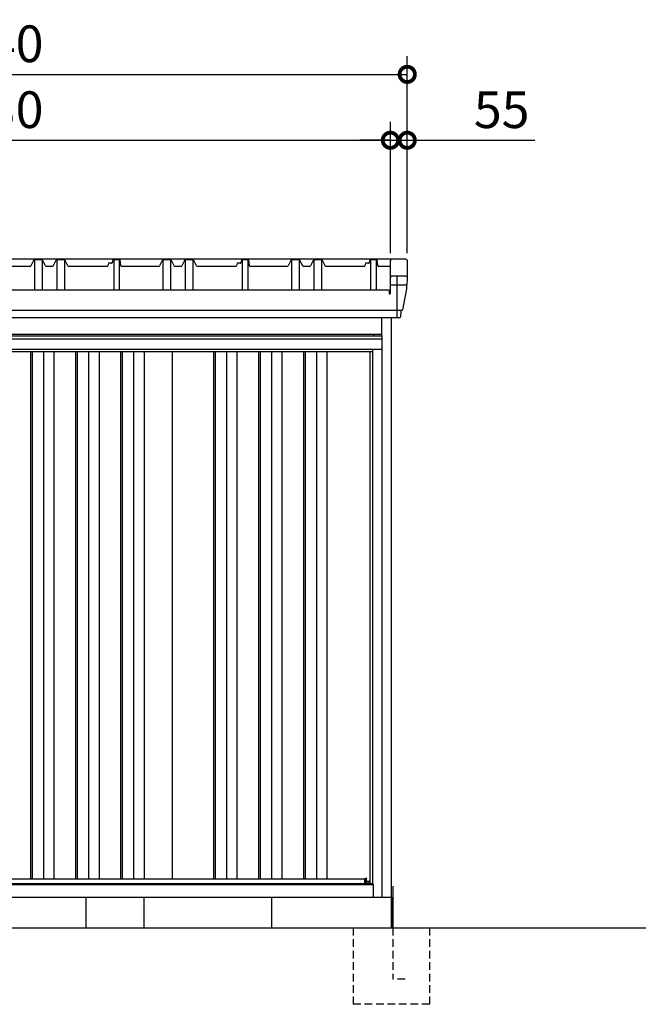
# Model space of a CAD drawing. Extents: x 220 to 16588, y -219 to 11106.
# Drawn here: x 10324 to 12345, y 1950 to 5168 of the extents above; entities that cross this region are included whole.
import ezdxf

# ---------------------------------------------------------------- set-up
doc = ezdxf.new("R2010")
doc.units = 0
doc.header["$LTSCALE"] = 20
doc.set_wipeout_variables(frame=1)
doc.header["$PDMODE"] = 3
doc.header["$PDSIZE"] = 2
doc.linetypes.add('HIDDEN', pattern=[0.375, 0.25, -0.125])
doc.layers.get('0').update_dxf_attribs({"linetype": 'CONTINUOUS'})
doc.layers.get('DEFPOINTS').update_dxf_attribs({"linetype": 'CONTINUOUS'})
for name, color, linetype in [('寸法', 4, 'CONTINUOUS'), ('文字', 7, 'CONTINUOUS'), ('破線', 2, 'HIDDEN'), ('細線', 5, 'CONTINUOUS'), ('部品', 7, 'CONTINUOUS'), ('部品1', 7, 'CONTINUOUS'), ('Ｇ．Ｌ', 30, 'CONTINUOUS')]:
    doc.layers.add(name, color=color, linetype=linetype)
doc.styles.add('STYLE1', font='isocp.shx', dxfattribs={"bigfont": 'bigfont.shx'})
doc.dimstyles.new('INABA_S40G', dxfattribs={"dimscale": 40, "dimtxt": 3, "dimasz": 2.5, "dimexe": 1.5, "dimexo": 0.5, "dimgap": 1, "dimtad": 3, "dimdec": 1, "dimdsep": 46, "dimtxsty": 'STYLE1', "dimblk1": 'DOTSMALL', "dimblk2": 'DOTSMALL', "dimsah": 1, "dimcen": 0, "dimclrt": 7, "dimadec": 0, "dimazin": 0, "dimtfac": 1, "dimtdec": 4, "dimtix": 1, "dimtmove": 0, "dimatfit": 3, "dimldrblk": 'DOTSMALL', "dimfxl": 1, "dimtolj": 1, "dimtzin": 0, "dimarcsym": 0})

# ---------------------------------------------------------------- blocks, each defined once
blk = doc.blocks.new('A$C1F5D2CC9')
at = {"layer": '破線', "ltscale": 5}
for p, q in [((-125, 0), (-125, -250)), ((5, 0), (5, -168.3)), ((125, 0), (125, -250)), ((45, -168.3), (5, -168.3)), ((125, -250), (-125, -250))]:
    blk.add_line(p, q, dxfattribs=at)
at = {"layer": '部品'}
blk.add_line((0, 100), (0, 0), dxfattribs=at)
at = {"layer": '部品1'}
blk.add_line((5, 136.2), (5, 0), dxfattribs=at)
blk = doc.blocks.new('A$C5F971061')
at = {"lineweight": -3}
blk.add_wipeout([(7665.6, -5.7), (7665.6, 0), (9765.6, 0), (9765.6, -5.7), (9792.6, -5.7), (9792.6, -1840), (7638.6, -1840), (7638.6, -5.7)], dxfattribs=at).dxf.layer = '文字'
at = {"layer": '細線', "lineweight": -3, "ltscale": 2}
for p, q in [((7638.6, -14.9), (9792.6, -14.9)), ((7668.6, -57), (9762.6, -57)), ((8644.6, -57), (8644.6, -1780)), ((8650.6, -57), (8650.6, -1780)), ((8687.6, -57), (8687.6, -1780)), ((8721.6, -57), (8721.6, -1780)), ((8791.6, -57), (8791.6, -1780)), ((8797.6, -57), (8797.6, -1780)), ((8834.6, -57), (8834.6, -1780)), ((8868.6, -57), (8868.6, -1780)), ((8938.6, -57), (8938.6, -1780)), ((8944.6, -57), (8944.6, -1780)), ((8981.6, -57), (8981.6, -1780)), ((9015.6, -57), (9015.6, -1780)), ((9242.1, -57), (9242.1, -1780)), ((9248.1, -57), (9248.1, -1780)), ((9285.1, -57), (9285.1, -1780)), ((9319.1, -57), (9319.1, -1780)), ((9389.1, -57), (9389.1, -1780)), ((9395.1, -57), (9395.1, -1780)), ((9432.1, -57), (9432.1, -1780)), ((9466.1, -57), (9466.1, -1780)), ((9536.1, -57), (9536.1, -1780)), ((9542.1, -57), (9542.1, -1780)), ((9579.1, -57), (9579.1, -1780)), ((9613.1, -57), (9613.1, -1780)), ((8434.6, -1780), (9737.1, -1780))]:
    blk.add_line(p, q, dxfattribs=at)
at = {"layer": '細線'}
blk.add_line((9741.2, -1794.3), (9741.2, -1778.2), dxfattribs=at)
at = {"layer": '細線', "linetype": 'Continuous', "lineweight": 15}
blk.add_line((9752.9, -1793.1), (9741.2, -1793.1), dxfattribs=at)
at = {"layer": '部品', "lineweight": -3, "ltscale": 2}
for p, q in [((7665.6, 0), (9765.6, 0)), ((9765.6, 0), (9765.6, -5.7)), ((7638.6, -5.7), (9792.6, -5.7)), ((9792.6, -5.7), (9792.6, -1840)), ((7638.6, -49), (9792.6, -49)), ((9107.6, -57), (9107.6, -1780)), ((9753.6, -57), (9753.6, -1795.3)), ((9762.6, -1798), (9762.6, -49)), ((7665.6, -1798.8), (9765.6, -1798.8)), ((7668.6, -1795.3), (9762.6, -1795.3)), ((9765.6, -1798), (9762.6, -1798)), ((9765.6, -1840), (9765.6, -1798)), ((7638.6, -1840), (9792.6, -1840))]:
    blk.add_line(p, q, dxfattribs=at)
at = {"layer": '部品'}
for p, q in [((9741.2, -1778.2), (9737.1, -1779.5)), ((9737.1, -1794.3), (9737.1, -1779.5)), ((9741.2, -1795.3), (9741.2, -1794.3)), ((9742.8, -1789), (9742.8, -1778.7)), ((9752.9, -1789), (9742.8, -1789)), ((9752.9, -1795.3), (9752.9, -1789))]:
    blk.add_line(p, q, dxfattribs=at)
at = {"layer": '部品', "linetype": 'Continuous', "lineweight": 15}
for p, q in [((9741.2, -1794.3), (9737.1, -1794.3)), ((9742.3, -1778.2), (9741.2, -1778.2)), ((9752.9, -1792.1), (9752.9, -1792.1))]:
    blk.add_line(p, q, dxfattribs=at)
at = {"layer": '部品'}
blk.add_arc((9742.3, -1778.7), 0.5, 360, 90, dxfattribs=at)
blk = doc.blocks.new('A$C731F3756')
at = {"layer": '細線', "ltscale": 10}
for p, q in [((-1337.6, 2030), (-1336.1, 2027)), ((1337.6, 2030), (1336.1, 2027)), ((-1314.7, 2001.6), (-1368.2, 2001.6)), ((-1336.1, 2027), (-1336.1, 1893.3)), ((1314.7, 2001.6), (1368.2, 2001.6)), ((1336.1, 2027), (1336.1, 1893.3)), ((1351, 1917.9), (-1351, 1917.9))]:
    blk.add_line(p, q, dxfattribs=at)
at = {"layer": '細線', "ltscale": 50}
for p, q in [((-1197.5, 1840), (-1197.5, 50)), ((-1182.5, 1840), (-1182.5, 50)), ((-1057.5, 1840), (-1057.5, 50)), ((-1042.5, 1840), (-1042.5, 50)), ((-917.5, 1840), (-917.5, 50)), ((-902.5, 1840), (-902.5, 50)), ((-777.5, 1840), (-777.5, 50)), ((-762.5, 1840), (-762.5, 50)), ((-637.5, 1840), (-637.5, 50)), ((-622.5, 1840), (-622.5, 50)), ((-497.5, 1840), (-497.5, 50)), ((-482.5, 1840), (-482.5, 50)), ((-357.5, 1840), (-357.5, 50)), ((-342.5, 1840), (-342.5, 50)), ((-217.5, 1840), (-217.5, 50)), ((-202.5, 1840), (-202.5, 50)), ((-77.5, 1840), (-77.5, 50)), ((-62.5, 1840), (-62.5, 50)), ((62.5, 1840), (62.5, 50)), ((77.5, 1840), (77.5, 50)), ((202.5, 1840), (202.5, 50)), ((217.5, 1840), (217.5, 50)), ((342.5, 1840), (342.5, 50)), ((357.5, 1840), (357.5, 50)), ((482.5, 1840), (482.5, 50)), ((497.5, 1840), (497.5, 50)), ((622.5, 1840), (622.5, 50)), ((637.5, 1840), (637.5, 50)), ((762.5, 1840), (762.5, 50)), ((777.5, 1840), (777.5, 50)), ((902.5, 1840), (902.5, 50)), ((917.5, 1840), (917.5, 50)), ((1042.5, 1840), (1042.5, 50)), ((1057.5, 1840), (1057.5, 50)), ((1182.5, 1840), (1182.5, 50)), ((1197.5, 1840), (1197.5, 50))]:
    blk.add_line(p, q, dxfattribs=at)
at = {"layer": '部品1', "ltscale": 10}
for p, q in [((-1370.1, 2080.4), (-1370.1, 2023.4)), ((-1314.7, 2080.4), (-1314.7, 1972.3)), ((-1269, 2083), (-1269, 1984.3)), ((-1251, 2083), (-1251, 1984.3)), ((-1108, 2083), (-1108, 1984.3)), ((-1083, 2083), (-1083, 1984.3)), ((-1035, 2083), (-1035, 1984.3)), ((-1010, 2083), (-1010, 1984.3)), ((-849, 2083), (-849, 1984.3)), ((-831, 2083), (-831, 1984.3)), ((-688, 2083), (-688, 1984.3)), ((-663, 2083), (-663, 1984.3)), ((-615, 2083), (-615, 1984.3)), ((-590, 2083), (-590, 1984.3)), ((-429, 2083), (-429, 1984.3)), ((-411, 2083), (-411, 1984.3)), ((-268, 2083), (-268, 1984.3)), ((-243, 2083), (-243, 1984.3)), ((-195, 2083), (-195, 1984.3)), ((-170, 2083), (-170, 1984.3)), ((-9, 2083), (-9, 1984.3)), ((9, 2083), (9, 1984.3)), ((152, 2083), (152, 1984.3)), ((177, 2083), (177, 1984.3)), ((225, 2083), (225, 1984.3)), ((250, 2083), (250, 1984.3)), ((411, 2083), (411, 1984.3)), ((429, 2083), (429, 1984.3)), ((572, 2083), (572, 1984.3)), ((597, 2083), (597, 1984.3)), ((645, 2083), (645, 1984.3)), ((670, 2083), (670, 1984.3)), ((831, 2083), (831, 1984.3)), ((849, 2083), (849, 1984.3)), ((992, 2083), (992, 1984.3)), ((1017, 2083), (1017, 1984.3)), ((1065, 2083), (1065, 1984.3)), ((1090, 2083), (1090, 1984.3)), ((1251, 1984.3), (1251, 2083)), ((1269, 1984.3), (1269, 2083)), ((1314.7, 2080.4), (1314.7, 1972.3)), ((1370.1, 2080.4), (1370.1, 2023.4)), ((-1310.7, 1972.3), (-1314.7, 1972.3)), ((1310.7, 1984.3), (-1310.7, 1984.3)), ((-1310.7, 1984.3), (-1310.7, 1972.3)), ((1310.7, 1984.3), (1310.7, 1972.3)), ((1310.7, 1972.3), (1314.7, 1972.3)), ((1344, 1893.3), (-1344, 1893.3)), ((-1318, -100), (-1318, 1893.3)), ((-1287, 0), (-1287, 1893.3)), ((1287, 0), (1287, 1893.3)), ((1318, -100), (1318, 1893.3)), ((-1287, 1840), (1287, 1840)), ((-1260, 41), (-1260, 1840)), ((1260, 41), (1260, 1840)), ((-1260, 41), (-1287, 41)), ((-1260, 50), (1260, 50)), ((1287, 41), (1260, 41)), ((1287, 41), (1260, 41)), ((-1318, 0), (1318, 0))]:
    blk.add_line(p, q, dxfattribs=at)
at = {"layer": '部品1'}
for p, q in [((-1370.1, 2079.6), (-1370.1, 2078.4)), ((1365.2, 2085), (-1365.2, 2085)), ((-1314.7, 2079.6), (-1314.7, 2078.4)), ((-1314.7, 2062), (-1290.1, 2062)), ((-1286, 2072), (-1288.1, 2063.5)), ((-1276.1, 2072), (-1286, 2072)), ((-1272, 2083), (-1274.1, 2073.6)), ((-1248, 2083), (-1272, 2083)), ((-1245.7, 2063.8), (-1248, 2083)), ((-1243.7, 2062), (-1121.2, 2062)), ((-1109.5, 2083), (-1119.4, 2063.1)), ((-1081.5, 2083), (-1109.5, 2083)), ((-1071.6, 2063.1), (-1081.5, 2083)), ((-1069.8, 2062), (-1048.2, 2062)), ((-1036.5, 2083), (-1046.4, 2063.1)), ((-1008.5, 2083), (-1036.5, 2083)), ((-998.6, 2063.1), (-1008.5, 2083)), ((-996.8, 2062), (-870.1, 2062)), ((-866, 2072), (-868.1, 2063.5)), ((-856.1, 2072), (-866, 2072)), ((-852, 2083), (-854.1, 2073.6)), ((-828, 2083), (-852, 2083)), ((-825.7, 2063.8), (-828, 2083)), ((-823.7, 2062), (-701.2, 2062)), ((-689.5, 2083), (-699.4, 2063.1)), ((-661.5, 2083), (-689.5, 2083)), ((-651.6, 2063.1), (-661.5, 2083)), ((-649.8, 2062), (-628.2, 2062)), ((-616.5, 2083), (-626.4, 2063.1)), ((-588.5, 2083), (-616.5, 2083)), ((-578.6, 2063.1), (-588.5, 2083)), ((-576.8, 2062), (-450.1, 2062)), ((-446, 2072), (-448.1, 2063.5)), ((-436.1, 2072), (-446, 2072)), ((-432, 2083), (-434.1, 2073.6)), ((-408, 2083), (-432, 2083)), ((-405.7, 2063.8), (-408, 2083)), ((-403.7, 2062), (-281.2, 2062)), ((-269.5, 2083), (-279.4, 2063.1)), ((-241.5, 2083), (-269.5, 2083)), ((-231.6, 2063.1), (-241.5, 2083)), ((-229.8, 2062), (-208.2, 2062)), ((-196.5, 2083), (-206.4, 2063.1)), ((-168.5, 2083), (-196.5, 2083)), ((-158.6, 2063.1), (-168.5, 2083)), ((-156.8, 2062), (-30.1, 2062)), ((-26, 2072), (-28.1, 2063.5)), ((-16.1, 2072), (-26, 2072)), ((-12, 2083), (-14.1, 2073.6)), ((12, 2083), (-12, 2083)), ((14.3, 2063.8), (12, 2083)), ((16.3, 2062), (138.8, 2062)), ((150.5, 2083), (140.6, 2063.1)), ((178.5, 2083), (150.5, 2083)), ((188.4, 2063.1), (178.5, 2083)), ((190.2, 2062), (211.8, 2062)), ((223.5, 2083), (213.6, 2063.1)), ((251.5, 2083), (223.5, 2083)), ((261.4, 2063.1), (251.5, 2083)), ((263.2, 2062), (389.9, 2062)), ((394, 2072), (391.9, 2063.5)), ((403.9, 2072), (394, 2072)), ((408, 2083), (405.9, 2073.6)), ((432, 2083), (408, 2083)), ((434.3, 2063.8), (432, 2083)), ((436.3, 2062), (558.8, 2062)), ((570.5, 2083), (560.6, 2063.1)), ((598.5, 2083), (570.5, 2083)), ((608.4, 2063.1), (598.5, 2083)), ((610.2, 2062), (631.8, 2062)), ((643.5, 2083), (633.6, 2063.1)), ((671.5, 2083), (643.5, 2083)), ((681.4, 2063.1), (671.5, 2083)), ((683.2, 2062), (809.9, 2062)), ((814, 2072), (811.9, 2063.5)), ((823.9, 2072), (814, 2072)), ((828, 2083), (825.9, 2073.6)), ((852, 2083), (828, 2083)), ((854.3, 2063.8), (852, 2083)), ((856.3, 2062), (978.8, 2062)), ((990.5, 2083), (980.6, 2063.1)), ((1018.5, 2083), (990.5, 2083)), ((1028.4, 2063.1), (1018.5, 2083)), ((1030.2, 2062), (1051.8, 2062)), ((1063.5, 2083), (1053.6, 2063.1)), ((1091.5, 2083), (1063.5, 2083)), ((1101.4, 2063.1), (1091.5, 2083)), ((1103.2, 2062), (1229.9, 2062)), ((1234, 2072), (1231.9, 2063.5)), ((1243.9, 2072), (1234, 2072)), ((1248, 2083), (1245.9, 2073.6)), ((1272, 2083), (1248, 2083)), ((1274.3, 2063.8), (1272, 2083)), ((1276.3, 2062), (1314.7, 2062)), ((1314.7, 2079.6), (1314.7, 2078.4)), ((1370.1, 2079.6), (1370.1, 2078.4)), ((-1365.2, 2030), (-1319.7, 2030)), ((1365.2, 2030), (1319.7, 2030)), ((-1370.1, 2024.6), (-1370.1, 2023.4)), ((-1370.1, 2023.4), (-1368.2, 2001.6)), ((-1367.9, 1999), (-1367, 1988.5)), ((-1314.7, 2024.6), (-1314.7, 2023.4)), ((1314.7, 2024.6), (1314.7, 2023.4)), ((1367.9, 1999), (1367, 1988.5)), ((1370.1, 2023.4), (1368.2, 2001.6)), ((1370.1, 2024.6), (1370.1, 2023.4)), ((-1367, 1988.5), (-1354.5, 1919.4)), ((1367, 1988.5), (1354.5, 1919.4)), ((-1352.1, 1918.1), (-1353, 1918.1)), ((-1349.1, 1915.3), (-1347.5, 1896.5)), ((1349.1, 1915.3), (1347.5, 1896.5)), ((1353, 1918.1), (1352.1, 1918.1)), ((-840, 1840), (-840, 50)), ((-420, 1840), (-420, 50)), ((0, 1840), (0, 50)), ((420, 1840), (420, 50)), ((840, 1840), (840, 50))]:
    blk.add_line(p, q, dxfattribs=at)
at = {"layer": '部品1', "flags": 128}
for points in [[(-1368.2, 2001.6), (-1368.2, 2001.3), (-1368.1, 2001.2)], [(1368.2, 2001.6), (1368.2, 2001.3), (1368.1, 2001.2)]]:
    blk.add_lwpolyline(points, dxfattribs=at)
at = {"layer": '部品1'}
for centre, radius, start, end in [((-1290.1, 2064), 2, 270, 345.9638), ((-1276.1, 2074), 2, 270, 347.1957), ((-1243.7, 2064), 2, 186.789, 270), ((-1121.2, 2064), 2, 270, 333.4349), ((-1069.8, 2064), 2, 206.5651, 270), ((-1048.2, 2064), 2, 270, 333.4349), ((-996.8, 2064), 2, 206.5651, 270), ((-870.1, 2064), 2, 270, 345.9638), ((-856.1, 2074), 2, 270, 347.1957), ((-823.7, 2064), 2, 186.789, 270), ((-701.2, 2064), 2, 270, 333.4349), ((-649.8, 2064), 2, 206.5651, 270), ((-628.2, 2064), 2, 270, 333.4349), ((-576.8, 2064), 2, 206.5651, 270), ((-450.1, 2064), 2, 270, 345.9638), ((-436.1, 2074), 2, 270, 347.1957), ((-403.7, 2064), 2, 186.789, 270), ((-281.2, 2064), 2, 270, 333.4349), ((-229.8, 2064), 2, 206.5651, 270), ((-208.2, 2064), 2, 270, 333.4349), ((-156.8, 2064), 2, 206.5651, 270), ((-30.1, 2064), 2, 270, 345.9638), ((-16.1, 2074), 2, 270, 347.1957), ((16.3, 2064), 2, 186.789, 270), ((138.8, 2064), 2, 270, 333.4349), ((190.2, 2064), 2, 206.5651, 270), ((211.8, 2064), 2, 270, 333.4349), ((263.2, 2064), 2, 206.5651, 270), ((389.9, 2064), 2, 270, 345.9638), ((403.9, 2074), 2, 270, 347.1957), ((436.3, 2064), 2, 186.789, 270), ((558.8, 2064), 2, 270, 333.4349), ((610.2, 2064), 2, 206.5651, 270), ((631.8, 2064), 2, 270, 333.4349), ((683.2, 2064), 2, 206.5651, 270), ((809.9, 2064), 2, 270, 345.9638), ((823.9, 2074), 2, 270, 347.1957), ((856.3, 2064), 2, 186.789, 270), ((978.8, 2064), 2, 270, 333.4349), ((1030.2, 2064), 2, 206.5651, 270), ((1051.8, 2064), 2, 270, 333.4349), ((1103.2, 2064), 2, 206.5651, 270), ((1229.9, 2064), 2, 270, 345.9638), ((1243.9, 2074), 2, 270, 347.1957), ((1276.3, 2064), 2, 186.789, 270), ((-1353, 1919.6), 1.5, 185.0304, 269.9992), ((-1352.1, 1915.1), 3, 5.0309, 90.0085), ((1352.1, 1915.1), 3, 89.9915, 174.9691), ((1353, 1919.6), 1.5, 270.0008, 354.9696), ((-1344, 1896.8), 3.5, 185.0285, 270.011), ((1344, 1896.8), 3.5, 269.989, 354.9715)]:
    blk.add_arc(centre, radius, start, end, dxfattribs=at)
for centre, major_axis, ratio, start_param, end_param in [((-1365.1, 2080), (3.75, -3.31), 0.997428, 2.292042, 3.950403), ((1319.7, 2080), (3.75, -3.31), 0.997428, 2.292042, 3.950403), ((-1365.1, 2025), (3.75, -3.31), 0.997428, 2.292042, 3.950403), ((1319.7, 2025), (3.75, -3.31), 0.997428, 2.292042, 3.950403), ((-1367.9, 1999), (-0.26, 3.01), 0.002715, 4.730218, 5.548587)]:
    blk.add_ellipse(centre, major_axis=major_axis, ratio=ratio, start_param=start_param, end_param=end_param, dxfattribs=at)
at = {"layer": '部品1', "extrusion": (0, 0, -1)}
for centre, major_axis, ratio, start_param, end_param in [((-1319.7, 2080), (-3.75, -3.31), 0.997428, 2.292042, 3.950403), ((1365.1, 2080), (-3.75, -3.31), 0.997428, 2.292042, 3.950403), ((-1319.7, 2025), (-3.75, -3.31), 0.997428, 2.292042, 3.950403), ((1365.1, 2025), (-3.75, -3.31), 0.997428, 2.292042, 3.950403), ((1367.9, 1999), (0.26, 3.01), 0.002715, 4.730218, 5.548587)]:
    blk.add_ellipse(centre, major_axis=major_axis, ratio=ratio, start_param=start_param, end_param=end_param, dxfattribs=at)
blk = doc.blocks.new('_DOTSMALL')
at = {"color": 0, "linetype": 'ByBlock', "ltscale": 50, "const_width": 0.5}
blk.add_lwpolyline([(-0.0625, 0, 1), (0.0625, 0, 1)], format="xyb", close=True, dxfattribs=at)
blk = doc.blocks.new('*D41')
at = {"layer": 'DEFPOINTS', "color": 0, "ltscale": 10}
for p in [(11534.9, 4773.7), (8904.9, 4385), (11534.9, 4385)]:
    blk.add_point(p, dxfattribs=at)
at = {"layer": '寸法', "color": 0, "lineweight": -2, "ltscale": 10}
for p, q in [((8904.9, 4405), (8904.9, 4833.7)), ((11534.9, 4405), (11534.9, 4833.7)), ((8904.9, 4773.7), (11534.9, 4773.7))]:
    blk.add_line(p, q, dxfattribs=at)
at = {"layer": '寸法', "color": 0, "lineweight": -2, "ltscale": 10, "xscale": 100, "yscale": 100, "zscale": 100, "rotation": 180}
blk.add_blockref('_DOTSMALL', (8904.9, 4773.7), dxfattribs=at)
at = {"layer": '寸法', "color": 0, "lineweight": -2, "ltscale": 10, "xscale": 100, "yscale": 100, "zscale": 100}
blk.add_blockref('_DOTSMALL', (11534.9, 4773.7), dxfattribs=at)
at = {"layer": '寸法', "color": 7, "ltscale": 10, "insert": (10219.9, 4873.7), "char_height": 120, "attachment_point": 5, "style": 'STYLE1'}
blk.add_mtext('\\A1;2630', dxfattribs=at)
blk = doc.blocks.new('*D42')
at = {"layer": 'DEFPOINTS', "color": 0, "ltscale": 10}
for p in [(11589.9, 4773.7), (11534.9, 4385), (11589.9, 4385)]:
    blk.add_point(p, dxfattribs=at)
at = {"layer": '寸法', "color": 0, "lineweight": -2, "ltscale": 10}
for p, q in [((11534.9, 4405), (11534.9, 4833.7)), ((11589.9, 4405), (11589.9, 4833.7)), ((11534.9, 4773.7), (11434.9, 4773.7)), ((11534.9, 4773.7), (11589.9, 4773.7)), ((11589.9, 4773.7), (12006.9, 4773.7))]:
    blk.add_line(p, q, dxfattribs=at)
at = {"layer": '寸法', "color": 0, "lineweight": -2, "ltscale": 10, "xscale": 100, "yscale": 100, "zscale": 100}
blk.add_blockref('_DOTSMALL', (11534.9, 4773.7), dxfattribs=at)
at = {"layer": '寸法', "color": 0, "lineweight": -2, "ltscale": 10, "xscale": 100, "yscale": 100, "zscale": 100, "rotation": 180}
blk.add_blockref('_DOTSMALL', (11589.9, 4773.7), dxfattribs=at)
at = {"layer": '寸法', "color": 7, "ltscale": 10, "insert": (11898.4, 4873.7), "char_height": 120, "attachment_point": 5, "style": 'STYLE1'}
blk.add_mtext('\\A1;55', dxfattribs=at)
blk = doc.blocks.new('*D44')
at = {"layer": 'DEFPOINTS', "color": 0, "ltscale": 10}
for p in [(11589.9, 4989.1), (8849.9, 4385), (11589.9, 4385)]:
    blk.add_point(p, dxfattribs=at)
at = {"layer": '寸法', "color": 0, "lineweight": -2, "ltscale": 10}
for p, q in [((8849.9, 4405), (8849.9, 5049.1)), ((11589.9, 4405), (11589.9, 5049.1)), ((8849.9, 4989.1), (11589.9, 4989.1))]:
    blk.add_line(p, q, dxfattribs=at)
at = {"layer": '寸法', "color": 0, "lineweight": -2, "ltscale": 10, "xscale": 100, "yscale": 100, "zscale": 100, "rotation": 180}
blk.add_blockref('_DOTSMALL', (8849.9, 4989.1), dxfattribs=at)
at = {"layer": '寸法', "color": 0, "lineweight": -2, "ltscale": 10, "xscale": 100, "yscale": 100, "zscale": 100}
blk.add_blockref('_DOTSMALL', (11589.9, 4989.1), dxfattribs=at)
at = {"layer": '寸法', "color": 7, "ltscale": 10, "insert": (10219.9, 5089.1), "char_height": 120, "attachment_point": 5, "style": 'STYLE1'}
blk.add_mtext('\\A1;2740', dxfattribs=at)

msp = doc.modelspace()

# ---------------------------------------------------------------- linework, layer by layer
at = {"layer": 'Ｇ．Ｌ'}
msp.add_line((2876.39684576, 2200), (13658.39674614, 2200), dxfattribs=at)

# ---------------------------------------------------------------- block references
at = {"layer": '寸法', "ltscale": 50}
for name, p in [('A$C731F3756', (10219.94594896, 2300)), ('A$C1F5D2CC9', (11537.94594896, 2200))]:
    msp.add_blockref(name, p, dxfattribs=at)

# ---------------------------------------------------------------- dimensions: what is measured, and where the dimension line sits
at = {"layer": '寸法', "ltscale": 10}
for base, p1, p2, picture, middle in [((11589.94594896, 4989.06355176), (8849.94594896, 4385), (11589.94594896, 4385), '*D44', (10219.94594896, 5089.07536279)), ((11534.94594896, 4773.66812028), (8904.94594896, 4385), (11534.94594896, 4385), '*D41', (10219.94594896, 4873.67993131)), ((11589.94594896, 4773.66812028), (11534.94594896, 4385), (11589.94594896, 4385), '*D42', (11898.43123033, 4873.66812028))]:
    dim = msp.add_linear_dim(base=base, p1=p1, p2=p2, dimstyle='INABA_S40G', override={"dimtdec": 1, "dimtix": 0}, dxfattribs=at)
    dim.commit()
    dim.dimension.update_dxf_attribs({"geometry": picture, "text_midpoint": middle})

# ---------------------------------------------------------------- next in the draw order: block references
at = {"layer": '部品1', "ltscale": 10}
msp.add_blockref('A$C5F971061', (1714.38634622, 4140), dxfattribs=at)

# ---------------------------------------------------------------- next in the draw order: linework, layer by layer
at = {"layer": '部品1'}
for p, q in [((10540.94594896, 2200), (10540.94594896, 2300)), ((10730.94594896, 2200), (10730.94594896, 2300)), ((11147.94594896, 2200), (11147.94594896, 2300))]:
    msp.add_line(p, q, dxfattribs=at)

doc.saveas('drawing.dxf')
